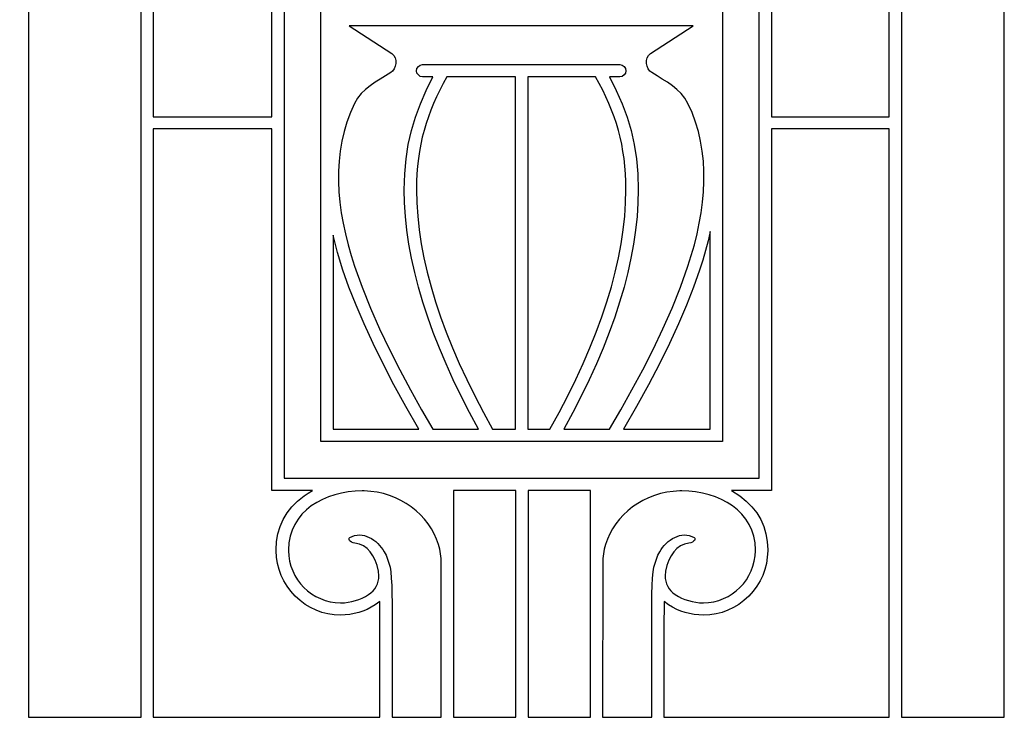
# Model space of a CAD drawing. Units: metres. Extents: x 0 to 48, y 0 to 24.
# Drawn here: x 40 to 48, y 0 to 5.7 of the extents above; entities that cross this region are included whole.
import ezdxf

# ---------------------------------------------------------------- set-up
doc = ezdxf.new("R2010")
doc.units = ezdxf.units.M

msp = doc.modelspace()

# ---------------------------------------------------------------- linework, layer by layer
at = {"layer": 'EGA2501.PLT', "color": 7}
for points in [[(47.1607, 0), (48, 0), (48, 23), (41, 23), (41, 24), (24, 24), (7, 24), (7, 23), (0, 23), (0, 0), (0.8393, 0), (0.8393, 22.524), (7.0393, 22.524), (7.0393, 0), (7.9573, 0), (7.9573, 22.921), (24, 22.921), (40.0427, 22.921), (40.0427, 0), (40.9607, 0), (40.9607, 22.524), (47.1607, 22.524)], [(46.002, 21.4485), (42.127, 21.4485), (42.127, 1.9485), (46.002, 1.9485)], [(45.702, 21.1485), (45.702, 2.2485), (42.427, 2.2485), (42.427, 21.1485)], [(42.027, 7.3358), (41.061, 7.3358), (41.061, 4.8958), (42.027, 4.8958)], [(46.1017, 4.8958), (47.0607, 4.8958), (47.0607, 7.3358), (46.1017, 7.3358)], [(43.341, 2.3485), (43.713, 2.3485), (43.6396, 2.4846), (43.571, 2.6188), (43.5071, 2.7512), (43.4479, 2.8817), (43.3934, 3.0103), (43.3437, 3.1371), (43.2987, 3.262), (43.2585, 3.385), (43.223, 3.5061), (43.1922, 3.6253), (43.1662, 3.7427), (43.1449, 3.8582), (43.1283, 3.9718), (43.1165, 4.0836), (43.1094, 4.1935), (43.107, 4.3015), (43.1107, 4.431), (43.1216, 4.5535), (43.1399, 4.6704), (43.1655, 4.7832), (43.1984, 4.8933), (43.2386, 5.0021), (43.2862, 5.111), (43.341, 5.2215), (43.257, 5.2215), (43.2376, 5.2252), (43.222, 5.2365), (43.2107, 5.2521), (43.207, 5.2715), (43.2107, 5.2905), (43.222, 5.3065), (43.2376, 5.3177), (43.257, 5.3215), (44.865, 5.3215), (44.8844, 5.3177), (44.9, 5.3065), (44.9112, 5.2905), (44.915, 5.2715), (44.9112, 5.2521), (44.9, 5.2365), (44.8844, 5.2252), (44.865, 5.2215), (44.781, 5.2215), (44.8358, 5.111), (44.8834, 5.0021), (44.9236, 4.8933), (44.9565, 4.7832), (44.9821, 4.6704), (45.0004, 4.5535), (45.0113, 4.431), (45.015, 4.3015), (45.0126, 4.1935), (45.0055, 4.0836), (44.9937, 3.9718), (44.9771, 3.8582), (44.9558, 3.7427), (44.9298, 3.6253), (44.899, 3.5061), (44.8635, 3.385), (44.8233, 3.262), (44.7783, 3.1371), (44.7286, 3.0103), (44.6741, 2.8817), (44.6149, 2.7512), (44.551, 2.6188), (44.4824, 2.4846), (44.409, 2.3485), (44.781, 2.3485), (44.8734, 2.5074), (44.9641, 2.6689), (45.0521, 2.8328), (45.1365, 2.9987), (45.2164, 3.1664), (45.2909, 3.3356), (45.3591, 3.5061), (45.42, 3.6775), (45.4478, 3.7655), (45.4727, 3.8531), (45.4945, 3.9404), (45.5131, 4.0273), (45.5282, 4.1135), (45.5397, 4.1992), (45.5474, 4.2842), (45.5512, 4.3683), (45.5509, 4.4517), (45.5464, 4.534), (45.5374, 4.6154), (45.5238, 4.6957), (45.5054, 4.7748), (45.4821, 4.8527), (45.4537, 4.9293), (45.42, 5.0045), (45.3951, 5.0471), (45.3652, 5.0849), (45.3311, 5.1186), (45.2935, 5.1491), (45.2533, 5.1772), (45.2113, 5.2037), (45.1683, 5.2295), (45.125, 5.2555), (45.1094, 5.2687), (45.0969, 5.2866), (45.0879, 5.3076), (45.083, 5.3305), (45.0828, 5.3537), (45.0879, 5.3758), (45.0987, 5.3956), (45.116, 5.4115), (45.463, 5.6375), (42.659, 5.6375), (43.006, 5.4115), (43.0232, 5.3956), (43.0341, 5.3758), (43.0392, 5.3537), (43.039, 5.3305), (43.0341, 5.3076), (43.0251, 5.2866), (43.0126, 5.2687), (42.997, 5.2555), (42.9537, 5.2295), (42.9107, 5.2037), (42.8687, 5.1772), (42.8285, 5.1491), (42.7909, 5.1186), (42.7568, 5.0849), (42.7269, 5.0471), (42.702, 5.0045), (42.6683, 4.9293), (42.6399, 4.8527), (42.6166, 4.7748), (42.5982, 4.6957), (42.5846, 4.6154), (42.5756, 4.534), (42.571, 4.4517), (42.5707, 4.3683), (42.5746, 4.2842), (42.5823, 4.1992), (42.5938, 4.1135), (42.6089, 4.0273), (42.6274, 3.9404), (42.6493, 3.8531), (42.6742, 3.7655), (42.702, 3.6775), (42.7629, 3.5061), (42.8311, 3.3356), (42.9056, 3.1664), (42.9855, 2.9987), (43.0699, 2.8328), (43.1579, 2.6689), (43.2486, 2.5074)], [(43.827, 2.3485), (44.014, 2.3485), (44.014, 5.2215), (43.454, 5.2215), (43.4242, 5.1663), (43.3963, 5.1116), (43.3703, 5.0573), (43.3462, 5.0032), (43.324, 4.949), (43.3038, 4.8947), (43.2854, 4.84), (43.269, 4.7847), (43.2545, 4.7287), (43.2419, 4.6718), (43.2313, 4.6139), (43.2225, 4.5546), (43.2157, 4.4939), (43.2109, 4.4316), (43.208, 4.3675), (43.207, 4.3015), (43.2094, 4.1942), (43.2167, 4.0849), (43.2288, 3.9737), (43.2458, 3.8606), (43.2676, 3.7455), (43.2943, 3.6284), (43.3258, 3.5094), (43.3621, 3.3883), (43.4033, 3.2653), (43.4493, 3.1403), (43.5002, 3.0134), (43.5559, 2.8844), (43.6164, 2.7534), (43.6818, 2.6204), (43.752, 2.4854)], [(44.1136, 2.3485), (44.2946, 2.3485), (44.3697, 2.4854), (44.4399, 2.6204), (44.5052, 2.7534), (44.5658, 2.8844), (44.6214, 3.0134), (44.6723, 3.1403), (44.7183, 3.2653), (44.7595, 3.3883), (44.7959, 3.5094), (44.8274, 3.6284), (44.854, 3.7455), (44.8758, 3.8606), (44.8928, 3.9737), (44.9049, 4.0849), (44.9122, 4.1942), (44.9146, 4.3015), (44.9137, 4.3675), (44.9108, 4.4316), (44.906, 4.4939), (44.8993, 4.5546), (44.8906, 4.6139), (44.88, 4.6718), (44.8675, 4.7287), (44.853, 4.7847), (44.8366, 4.84), (44.8183, 4.8947), (44.798, 4.949), (44.7758, 5.0032), (44.7517, 5.0573), (44.7256, 5.1116), (44.6976, 5.1663), (44.6676, 5.2215), (44.1136, 5.2215)], [(42.9087, 0), (42.9087, 0.7232), (42.9077, 0.9432), (42.8707, 0.9162), (42.838, 0.8969), (42.8047, 0.88), (42.7705, 0.8658), (42.7355, 0.8541), (42.6998, 0.845), (42.6633, 0.8384), (42.6259, 0.8345), (42.5877, 0.8332), (42.535, 0.8356), (42.4842, 0.8429), (42.4352, 0.8551), (42.3882, 0.8721), (42.343, 0.8939), (42.2997, 0.9205), (42.2582, 0.952), (42.2187, 0.9882), (42.1828, 1.0274), (42.1515, 1.0686), (42.125, 1.1118), (42.1032, 1.157), (42.086, 1.2041), (42.0735, 1.2531), (42.0658, 1.3042), (42.0627, 1.3572), (42.0627, 1.3652), (42.0662, 1.4321), (42.0769, 1.4957), (42.0947, 1.5558), (42.1197, 1.6125), (42.1517, 1.6657), (42.1909, 1.7154), (42.2372, 1.7616), (42.2907, 1.8042), (42.3244, 1.8273), (42.3597, 1.8482), (42.0877, 1.8482), (42.0877, 1.8482), (42.0267, 1.8482), (42.0267, 4.7962), (41.0607, 4.7962), (41.0607, 0)], [(47.0607, 0), (47.0607, 4.7962), (46.1017, 4.7962), (46.1017, 1.8482), (46.0627, 1.8482), (46.0627, 1.8482), (45.7747, 1.8482), (45.8427, 1.8042), (45.8961, 1.7616), (45.9424, 1.7154), (45.9816, 1.6657), (46.0137, 1.6125), (46.0386, 1.5558), (46.0564, 1.4957), (46.0671, 1.4321), (46.0707, 1.3652), (46.0707, 1.3652), (46.0707, 1.3572), (46.0676, 1.3042), (46.06, 1.2531), (46.0476, 1.2041), (46.0307, 1.157), (46.009, 1.1118), (45.9826, 1.0686), (45.9515, 1.0274), (45.9157, 0.9882), (45.8761, 0.952), (45.8347, 0.9205), (45.7913, 0.8939), (45.746, 0.8721), (45.6989, 0.8551), (45.6498, 0.8429), (45.5987, 0.8356), (45.5457, 0.8332), (45.5078, 0.8345), (45.4705, 0.8384), (45.434, 0.845), (45.3982, 0.8541), (45.3631, 0.8658), (45.3288, 0.88), (45.2953, 0.8969), (45.2627, 0.9162), (45.2267, 0.9432), (45.2247, 0.7232), (45.2247, 0)], [(44.896, 2.3485), (45.602, 2.3485), (45.602, 3.9615), (45.5842, 3.8844), (45.5637, 3.8061), (45.5407, 3.7265), (45.515, 3.6455), (45.4656, 3.5054), (45.4082, 3.3591), (45.3427, 3.2065), (45.2692, 3.0476), (45.1878, 2.8823), (45.0985, 2.7107), (45.0012, 2.5328)], [(42.5266, 3.9305), (42.5266, 2.3485), (43.2256, 2.3485), (43.1205, 2.5328), (43.0233, 2.7107), (42.9341, 2.8823), (42.8528, 3.0476), (42.7794, 3.2065), (42.7139, 3.3591), (42.6563, 3.5054), (42.6066, 3.6455), (42.5625, 3.7898)], [(44.017, 0), (44.017, 1.848), (43.509, 1.848), (43.509, 0)], [(44.625, 0), (44.625, 1.848), (44.117, 1.848), (44.117, 0)], [(43.0091, 0), (43.4091, 0), (43.4085, 1.2559), (43.4071, 1.295), (43.403, 1.3335), (43.3961, 1.3712), (43.3865, 1.408), (43.3709, 1.4527), (43.3514, 1.4959), (43.3282, 1.5376), (43.3017, 1.5775), (43.2719, 1.6154), (43.2389, 1.6511), (43.2031, 1.6844), (43.1646, 1.7152), (43.1236, 1.7432), (43.0802, 1.7682), (43.0347, 1.7901), (42.9872, 1.8086), (42.9379, 1.8236), (42.887, 1.8348), (42.8346, 1.8421), (42.7811, 1.8453), (42.7646, 1.8455), (42.7075, 1.8436), (42.6511, 1.8378), (42.5957, 1.8281), (42.5418, 1.8147), (42.4898, 1.7974), (42.4401, 1.7764), (42.3932, 1.7517), (42.3493, 1.7232), (42.3091, 1.6911), (42.2729, 1.6553), (42.2411, 1.6159), (42.2141, 1.5728), (42.1924, 1.5262), (42.1763, 1.476), (42.1664, 1.4223), (42.163, 1.365), (42.1631, 1.3584), (42.1658, 1.3154), (42.1727, 1.2735), (42.1835, 1.233), (42.198, 1.1941), (42.2161, 1.157), (42.2375, 1.1219), (42.262, 1.0891), (42.2894, 1.0588), (42.3195, 1.0313), (42.3521, 1.0067), (42.3869, 0.9852), (42.4239, 0.9672), (42.4626, 0.9527), (42.5031, 0.9421), (42.545, 0.9356), (42.5881, 0.9334), (42.6194, 0.9345), (42.6501, 0.9379), (42.6801, 0.9434), (42.7093, 0.9509), (42.7377, 0.9605), (42.7651, 0.9719), (42.7915, 0.9852), (42.8169, 1.0002), (42.8357, 1.014), (42.8523, 1.0299), (42.8665, 1.0476), (42.8783, 1.0668), (42.8876, 1.0874), (42.8944, 1.1089), (42.8985, 1.1312), (42.8999, 1.154), (42.8963, 1.1908), (42.8849, 1.2375), (42.8699, 1.2797), (42.8515, 1.3171), (42.8295, 1.3493), (42.8039, 1.3761), (42.7747, 1.3971), (42.7418, 1.4119), (42.7052, 1.4203), (42.6897, 1.4236), (42.6771, 1.4285), (42.6674, 1.4347), (42.6606, 1.4415), (42.6567, 1.4485), (42.6558, 1.4551), (42.6577, 1.4609), (42.6625, 1.4654), (42.6823, 1.4751), (42.7024, 1.4817), (42.7226, 1.4855), (42.7428, 1.4866), (42.7629, 1.4851), (42.7828, 1.4812), (42.8024, 1.4751), (42.8215, 1.467), (42.8401, 1.457), (42.8579, 1.4453), (42.8749, 1.4321), (42.8911, 1.4176), (42.9061, 1.4019), (42.92, 1.3851), (42.9327, 1.3675), (42.9439, 1.3493), (42.9584, 1.321), (42.9711, 1.2905), (42.982, 1.2579), (42.9911, 1.2232), (42.997, 1.1859), (43.0015, 1.1353), (43.0047, 1.0745), (43.0068, 1.0064), (43.0081, 0.9341), (43.0088, 0.8609), (43.009, 0.7896), (43.0091, 0.7235)], [(45.1249, 0), (45.1249, 0.7235), (45.1249, 0.7896), (45.1251, 0.8609), (45.1258, 0.9341), (45.1271, 1.0064), (45.1293, 1.0745), (45.1325, 1.1353), (45.1369, 1.1859), (45.1429, 1.2232), (45.1519, 1.2579), (45.1628, 1.2905), (45.1756, 1.321), (45.1901, 1.3493), (45.2013, 1.3675), (45.2139, 1.3851), (45.2278, 1.4019), (45.2429, 1.4176), (45.259, 1.4321), (45.276, 1.4453), (45.2939, 1.457), (45.3124, 1.467), (45.3315, 1.4751), (45.3511, 1.4812), (45.371, 1.4851), (45.3911, 1.4866), (45.4114, 1.4855), (45.4316, 1.4817), (45.4516, 1.4751), (45.4714, 1.4654), (45.4763, 1.4609), (45.4782, 1.4551), (45.4772, 1.4485), (45.4733, 1.4415), (45.4665, 1.4347), (45.4569, 1.4285), (45.4443, 1.4236), (45.4288, 1.4203), (45.3922, 1.4119), (45.3593, 1.3971), (45.3301, 1.3761), (45.3045, 1.3493), (45.2825, 1.3171), (45.264, 1.2797), (45.2491, 1.2375), (45.2377, 1.1908), (45.234, 1.154), (45.2354, 1.1312), (45.2395, 1.1089), (45.2463, 1.0874), (45.2556, 1.0668), (45.2675, 1.0476), (45.2817, 1.0299), (45.2983, 1.014), (45.3171, 1.0002), (45.3424, 0.9852), (45.3688, 0.9719), (45.3963, 0.9605), (45.4247, 0.9509), (45.4539, 0.9434), (45.4839, 0.9379), (45.5146, 0.9345), (45.5459, 0.9334), (45.589, 0.9356), (45.6309, 0.9421), (45.6713, 0.9527), (45.7101, 0.9672), (45.747, 0.9852), (45.7819, 1.0067), (45.8145, 1.0313), (45.8446, 1.0588), (45.872, 1.0891), (45.8965, 1.1219), (45.9179, 1.157), (45.9359, 1.1941), (45.9505, 1.233), (45.9613, 1.2735), (45.9682, 1.3154), (45.9709, 1.3584), (45.9709, 1.365), (45.9675, 1.4223), (45.9576, 1.476), (45.9416, 1.5262), (45.9199, 1.5728), (45.8929, 1.6159), (45.8611, 1.6553), (45.8248, 1.6911), (45.7846, 1.7232), (45.7408, 1.7517), (45.6938, 1.7764), (45.6441, 1.7974), (45.5921, 1.8147), (45.5382, 1.8281), (45.4828, 1.8378), (45.4264, 1.8436), (45.3694, 1.8455), (45.3529, 1.8453), (45.2993, 1.8421), (45.247, 1.8348), (45.1961, 1.8236), (45.1468, 1.8086), (45.0993, 1.7901), (45.0537, 1.7682), (45.0104, 1.7432), (44.9693, 1.7152), (44.9308, 1.6844), (44.895, 1.6511), (44.8621, 1.6154), (44.8323, 1.5775), (44.8057, 1.5376), (44.7826, 1.4959), (44.7631, 1.4527), (44.7474, 1.408), (44.7378, 1.3712), (44.731, 1.3335), (44.7269, 1.295), (44.7255, 1.2559), (44.7249, 0)]]:
    msp.add_lwpolyline(points, close=True, dxfattribs=at)

doc.saveas('drawing.dxf')
